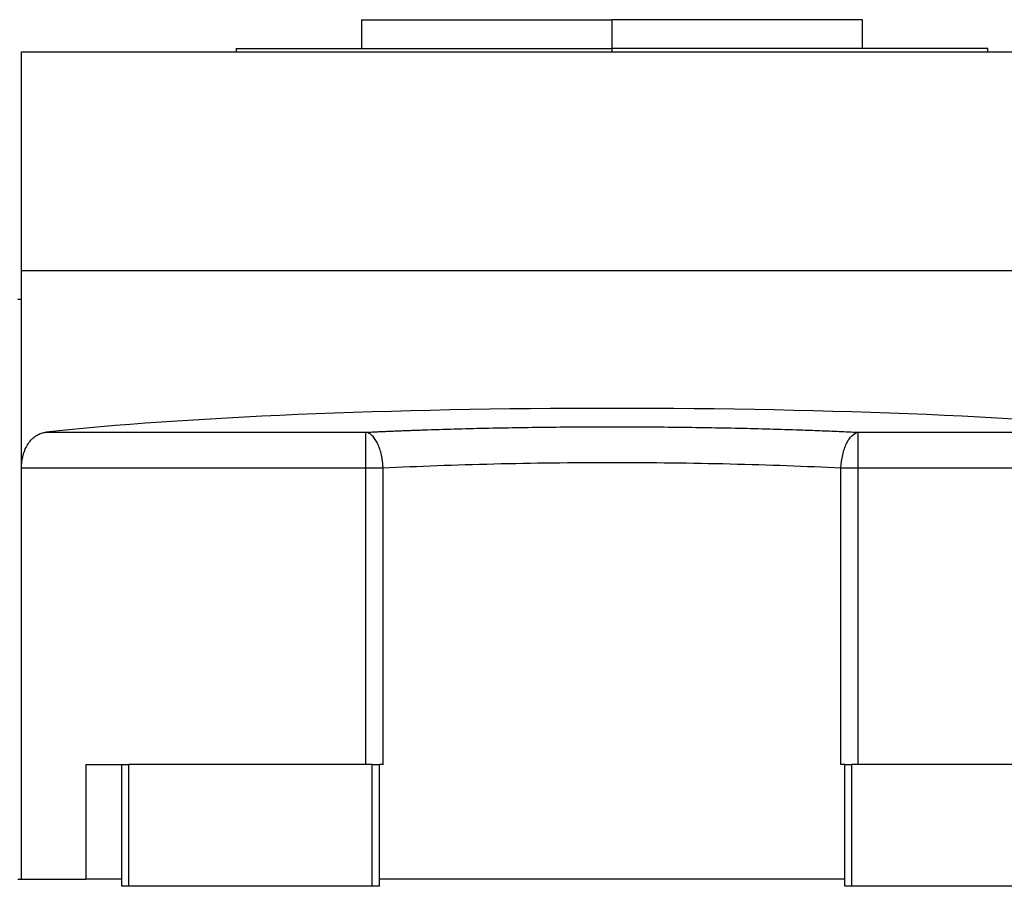
# Model space of a CAD drawing. Units: millimetres. Extents: x 241 to 2459, y 268 to 1622.
# Drawn here: x 2230 to 2367, y 927 to 1048 of the extents above; entities that cross this region are included whole.
import ezdxf

# ---------------------------------------------------------------- set-up
doc = ezdxf.new("R2010")
doc.units = ezdxf.units.MM

msp = doc.modelspace()

# ---------------------------------------------------------------- linework, layer by layer
at = {"color": 7, "linetype": 'Continuous', "lineweight": 25}
for p, q in [((2277.45, 1047.53), (2277.45, 1043.53)), ((2277.45, 1047.53), (2312.45, 1047.53)), ((2312.45, 1043.53), (2312.45, 1047.53)), ((2347.45, 1047.53), (2312.45, 1047.53)), ((2347.45, 1043.53), (2347.45, 1047.53)), ((2229.95, 1012.53), (2229.95, 1043.03)), ((2229.95, 1043.03), (2394.95, 1043.03)), ((2259.95, 1043.53), (2259.95, 1043.03)), ((2259.95, 1043.53), (2312.45, 1043.53)), ((2364.95, 1043.53), (2312.45, 1043.53)), ((2364.95, 1043.03), (2364.95, 1043.53)), ((2229.95, 984.95), (2229.95, 1012.53)), ((2229.95, 1012.53), (2394.95, 1012.53)), ((2229.45, 1008.53), (2229.95, 1008.53)), ((2233.37, 989.93), (2278.07, 989.93)), ((2278.07, 984.95), (2278.07, 989.93)), ((2346.82, 989.93), (2391.53, 989.93)), ((2346.82, 984.95), (2346.82, 989.93)), ((2229.95, 984.95), (2278.07, 984.95)), ((2229.95, 927.53), (2229.95, 984.95)), ((2278.07, 943.53), (2278.07, 984.95)), ((2280.46, 943.53), (2280.46, 984.95)), ((2344.43, 943.53), (2344.43, 984.95)), ((2346.82, 984.95), (2394.95, 984.95)), ((2346.82, 943.53), (2346.82, 984.95)), ((2238.95, 943.53), (2238.95, 927.53)), ((2238.95, 943.53), (2243.95, 943.53)), ((2243.95, 926.53), (2243.95, 943.53)), ((2243.95, 943.53), (2244.95, 943.53)), ((2244.95, 926.53), (2244.95, 943.53)), ((2278.95, 943.53), (2244.95, 943.53)), ((2278.95, 926.53), (2278.95, 943.53)), ((2278.95, 943.53), (2279.95, 943.53)), ((2279.95, 926.53), (2279.95, 943.53)), ((2280.46, 943.53), (2279.95, 943.53)), ((2344.95, 943.53), (2344.43, 943.53)), ((2344.95, 926.53), (2344.95, 943.53)), ((2344.95, 943.53), (2345.95, 943.53)), ((2345.95, 926.53), (2345.95, 943.53)), ((2379.95, 943.53), (2345.95, 943.53)), ((2229.45, 927.53), (2229.95, 927.53)), ((2229.95, 927.53), (2238.95, 927.53)), ((2243.95, 927.53), (2238.95, 927.53)), ((2344.95, 927.53), (2279.95, 927.53)), ((2244.95, 926.53), (2243.95, 926.53)), ((2278.95, 926.53), (2244.95, 926.53)), ((2279.95, 926.53), (2278.95, 926.53)), ((2345.95, 926.53), (2344.95, 926.53)), ((2379.95, 926.53), (2345.95, 926.53))]:
    msp.add_line(p, q, dxfattribs=at)
at = {"color": 8, "linetype": 'Continuous', "lineweight": 25}
msp.add_line((2312.45, 1043.03), (2312.45, 1043.53), dxfattribs=at)
at = {"color": 7, "linetype": 'Continuous', "lineweight": 25, "flags": 128}
for points in [[(2278.07, 984.95), (2278.38, 984.95), (2278.69, 984.95), (2279, 984.95), (2279.3, 984.95), (2279.6, 984.95), (2279.9, 984.95), (2280.18, 984.95), (2280.46, 984.95)], [(2344.43, 984.95), (2344.71, 984.95), (2345, 984.95), (2345.29, 984.95), (2345.59, 984.95), (2345.89, 984.95), (2346.2, 984.95), (2346.51, 984.95), (2346.82, 984.95)]]:
    msp.add_lwpolyline(points, dxfattribs=at)
at = {"color": 7, "linetype": 'Continuous', "lineweight": 25}
msp.add_ellipse((2312.45, 984.43), major_axis=(101, 0), ratio=0.087489, start_param=0.671379, end_param=2.470214, dxfattribs=at)
for points, knots in [([(2278.07, 989.93), (2278.31, 989.94), (2278.79, 989.96), (2279.51, 990), (2280.24, 990.03), (2280.97, 990.06), (2281.7, 990.09), (2282.44, 990.12), (2283.18, 990.15), (2283.93, 990.18), (2284.68, 990.21), (2285.43, 990.23), (2287.32, 990.3), (2290.39, 990.4), (2294.7, 990.5), (2299.08, 990.59), (2303.51, 990.65), (2307.97, 990.69), (2312.45, 990.7), (2316.93, 990.69), (2321.39, 990.65), (2325.82, 990.59), (2330.19, 990.5), (2334.5, 990.4), (2337.78, 990.29), (2340.09, 990.21), (2341.46, 990.16), (2342.82, 990.11), (2344.17, 990.05), (2345.5, 989.99), (2346.38, 989.95), (2346.82, 989.93)], [0, 0, 0, 0, 0.0113817, 0.0227565, 0.034126, 0.0454916, 0.0568547, 0.0682168, 0.0795794, 0.0909439, 0.1023119, 0.1136847, 0.1250638, 0.187566, 0.250067, 0.3125531, 0.3750413, 0.4375181, 0.5000007, 0.5624757, 0.6249602, 0.6874408, 0.7499345, 0.8124279, 0.8749377, 0.8957922, 0.9166303, 0.9374612, 0.9582937, 0.979137, 1, 1, 1, 1]), ([(2229.95, 984.95), (2229.95, 985.02), (2229.95, 985.16), (2229.96, 985.37), (2229.98, 985.57), (2230, 985.78), (2230.02, 985.98), (2230.06, 986.18), (2230.09, 986.37), (2230.14, 986.57), (2230.19, 986.76), (2230.31, 987.19), (2230.57, 987.82), (2231.01, 988.54), (2231.53, 989.11), (2232.01, 989.46), (2232.42, 989.68), (2232.73, 989.8), (2233.05, 989.89), (2233.26, 989.91), (2233.37, 989.93)], [0, 0, 0, 0, 0.025372, 0.050509, 0.075468, 0.100309, 0.12509, 0.149871, 0.174712, 0.199671, 0.224808, 0.250179, 0.372606, 0.500071, 0.622439, 0.750051, 0.812553, 0.87484, 0.93722, 1, 1, 1, 1]), ([(2280.46, 984.95), (2280.46, 985.02), (2280.45, 985.18), (2280.43, 985.41), (2280.41, 985.64), (2280.39, 985.87), (2280.35, 986.09), (2280.32, 986.32), (2280.28, 986.55), (2280.19, 986.98), (2280.01, 987.61), (2279.72, 988.34), (2279.36, 988.98), (2279.03, 989.38), (2278.74, 989.63), (2278.55, 989.76), (2278.37, 989.85), (2278.22, 989.9), (2278.12, 989.92), (2278.07, 989.93)], [0, 0, 0, 0, 0.03064, 0.061445, 0.092422, 0.123582, 0.15493, 0.186475, 0.218223, 0.250183, 0.371531, 0.500024, 0.617247, 0.749861, 0.80742, 0.874918, 0.916609, 0.958306, 1, 1, 1, 1]), ([(2344.43, 984.95), (2344.46, 985.57), (2344.54, 986.19), (2344.73, 987.06), (2344.81, 987.34), (2344.99, 987.87), (2345.19, 988.36), (2345.42, 988.78), (2345.68, 989.15), (2345.81, 989.31), (2346.23, 989.72), (2346.52, 989.88), (2346.82, 989.93)], [0, 0, 0, 0, 0.25, 0.25, 0.375, 0.375, 0.5, 0.625, 0.625, 0.75, 0.75, 1, 1, 1, 1]), ([(2280.46, 984.95), (2282.9, 985.07), (2285.42, 985.18), (2290.6, 985.37), (2293.25, 985.45), (2301.33, 985.65), (2306.89, 985.71), (2318.01, 985.71), (2323.57, 985.65), (2331.65, 985.45), (2334.3, 985.37), (2339.47, 985.18), (2342, 985.07), (2344.43, 984.95)], [0, 0, 0, 0, 0.125, 0.125, 0.25, 0.25, 0.5, 0.5, 0.75, 0.75, 0.875, 0.875, 1, 1, 1, 1])]:
    msp.add_open_spline(points, degree=3, knots=knots, dxfattribs=at)

doc.saveas('drawing.dxf')
